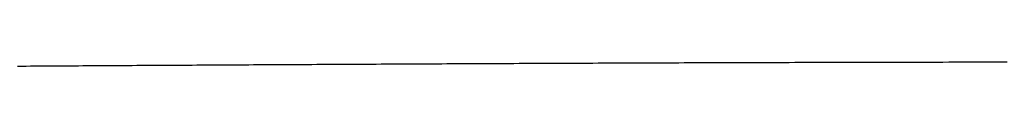
# Model space of a CAD drawing. Units: millimetres. Extents: x -347 to 1253, y 3236 to 5532.
# Drawn here: x -38 to -28, y 3820 to 3820 of the extents above; entities that cross this region are included whole.
import ezdxf

# ---------------------------------------------------------------- set-up
doc = ezdxf.new("R2010")
doc.units = ezdxf.units.MM
doc.layers.add('繪圖線', color=7, linetype='Continuous')

msp = doc.modelspace()

# ---------------------------------------------------------------- linework, layer by layer
at = {"layer": '繪圖線', "linetype": 'Continuous'}
for p, q in [((-37.9898, 3819.607), (-37.9477, 3819.6073)), ((-37.9477, 3819.6073), (-37.9055, 3819.6075)), ((-37.9055, 3819.6075), (-37.8632, 3819.6078)), ((-37.8632, 3819.6078), (-37.8208, 3819.6081)), ((-37.8208, 3819.6081), (-37.7783, 3819.6084)), ((-37.7783, 3819.6084), (-37.7357, 3819.6086)), ((-37.7357, 3819.6086), (-37.693, 3819.6089)), ((-37.693, 3819.6089), (-37.6502, 3819.6092)), ((-37.6502, 3819.6092), (-37.6073, 3819.6095)), ((-37.6073, 3819.6095), (-37.5643, 3819.6097)), ((-37.5643, 3819.6097), (-37.5212, 3819.61)), ((-37.5212, 3819.61), (-37.478, 3819.6103)), ((-37.478, 3819.6103), (-37.4347, 3819.6106)), ((-37.4347, 3819.6106), (-37.3913, 3819.6108)), ((-37.3913, 3819.6108), (-37.3478, 3819.6111)), ((-37.3478, 3819.6111), (-37.3042, 3819.6114)), ((-37.3042, 3819.6114), (-37.2606, 3819.6117)), ((-37.2606, 3819.6117), (-37.2168, 3819.6119)), ((-37.2168, 3819.6119), (-37.1729, 3819.6122)), ((-37.1729, 3819.6122), (-37.1289, 3819.6125)), ((-37.1289, 3819.6125), (-37.0848, 3819.6127)), ((-37.0848, 3819.6127), (-37.0406, 3819.613)), ((-37.0406, 3819.613), (-36.9963, 3819.6133)), ((-36.9963, 3819.6133), (-36.952, 3819.6136)), ((-36.952, 3819.6136), (-36.9075, 3819.6138)), ((-36.9075, 3819.6138), (-36.8629, 3819.6141)), ((-36.8629, 3819.6141), (-36.8182, 3819.6144)), ((-36.8182, 3819.6144), (-36.7735, 3819.6146)), ((-36.7735, 3819.6146), (-36.7286, 3819.6149)), ((-36.7286, 3819.6149), (-36.6836, 3819.6152)), ((-36.6836, 3819.6152), (-36.6386, 3819.6155)), ((-36.6386, 3819.6155), (-36.5934, 3819.6157)), ((-36.5934, 3819.6157), (-36.5482, 3819.616)), ((-36.5482, 3819.616), (-36.5028, 3819.6163)), ((-36.5028, 3819.6163), (-36.4574, 3819.6165)), ((-36.4574, 3819.6165), (-36.4118, 3819.6168)), ((-36.4118, 3819.6168), (-36.3662, 3819.6171)), ((-36.3662, 3819.6171), (-36.3205, 3819.6173)), ((-36.3205, 3819.6173), (-36.2747, 3819.6176)), ((-36.2747, 3819.6176), (-36.2287, 3819.6179)), ((-36.2287, 3819.6179), (-36.1827, 3819.6181)), ((-36.1827, 3819.6181), (-36.1366, 3819.6184)), ((-36.1366, 3819.6184), (-36.0904, 3819.6187)), ((-36.0904, 3819.6187), (-36.0441, 3819.6189)), ((-36.0441, 3819.6189), (-35.9977, 3819.6192)), ((-35.9977, 3819.6192), (-35.9512, 3819.6194)), ((-35.9512, 3819.6194), (-35.9047, 3819.6197)), ((-35.9047, 3819.6197), (-35.858, 3819.62)), ((-35.858, 3819.62), (-35.8112, 3819.6202)), ((-35.8112, 3819.6202), (-35.7643, 3819.6205)), ((-35.7643, 3819.6205), (-35.7174, 3819.6208)), ((-35.7174, 3819.6208), (-35.6703, 3819.621)), ((-35.6703, 3819.621), (-35.6232, 3819.6213)), ((-35.6232, 3819.6213), (-35.5759, 3819.6215)), ((-35.5759, 3819.6215), (-35.5286, 3819.6218)), ((-35.5286, 3819.6218), (-35.4811, 3819.6221)), ((-35.4811, 3819.6221), (-35.4336, 3819.6223)), ((-35.4336, 3819.6223), (-35.386, 3819.6226)), ((-35.386, 3819.6226), (-35.3383, 3819.6228)), ((-35.3383, 3819.6228), (-35.2906, 3819.6231)), ((-35.2906, 3819.6231), (-35.2427, 3819.6234)), ((-35.2427, 3819.6234), (-35.1948, 3819.6236)), ((-35.1948, 3819.6236), (-35.1467, 3819.6239)), ((-35.1467, 3819.6239), (-35.0986, 3819.6241)), ((-35.0986, 3819.6241), (-35.0504, 3819.6244)), ((-35.0504, 3819.6244), (-35.0022, 3819.6246)), ((-35.0022, 3819.6246), (-34.9538, 3819.6249)), ((-34.9538, 3819.6249), (-34.9054, 3819.6251)), ((-34.9054, 3819.6251), (-34.8569, 3819.6254)), ((-34.8569, 3819.6254), (-34.8083, 3819.6256)), ((-34.8083, 3819.6256), (-34.7596, 3819.6259)), ((-34.7596, 3819.6259), (-34.7109, 3819.6262)), ((-34.7109, 3819.6262), (-34.6621, 3819.6264)), ((-34.6621, 3819.6264), (-34.6132, 3819.6267)), ((-34.6132, 3819.6267), (-34.5643, 3819.6269)), ((-34.5643, 3819.6269), (-34.5153, 3819.6272)), ((-34.5153, 3819.6272), (-34.4662, 3819.6274)), ((-34.4662, 3819.6274), (-34.417, 3819.6277)), ((-34.417, 3819.6277), (-34.3678, 3819.6279)), ((-34.3678, 3819.6279), (-34.3185, 3819.6282)), ((-34.3185, 3819.6282), (-34.2691, 3819.6284)), ((-34.2691, 3819.6284), (-34.2196, 3819.6287)), ((-34.2196, 3819.6287), (-34.1701, 3819.6289)), ((-34.1701, 3819.6289), (-34.1205, 3819.6291)), ((-34.1205, 3819.6291), (-34.0708, 3819.6294)), ((-34.0708, 3819.6294), (-34.0211, 3819.6296)), ((-34.0211, 3819.6296), (-33.9712, 3819.6299)), ((-33.9712, 3819.6299), (-33.9213, 3819.6301)), ((-33.9213, 3819.6301), (-33.8714, 3819.6304)), ((-33.8714, 3819.6304), (-33.8213, 3819.6306)), ((-33.8213, 3819.6306), (-33.7712, 3819.6308)), ((-33.7712, 3819.6308), (-33.721, 3819.6311)), ((-33.721, 3819.6311), (-33.6707, 3819.6313)), ((-33.6707, 3819.6313), (-33.6204, 3819.6316)), ((-33.6204, 3819.6316), (-33.5699, 3819.6318)), ((-33.5699, 3819.6318), (-33.5194, 3819.632)), ((-33.5194, 3819.632), (-33.4689, 3819.6323)), ((-33.4689, 3819.6323), (-33.4182, 3819.6325)), ((-33.4182, 3819.6325), (-33.3675, 3819.6327)), ((-33.3675, 3819.6327), (-33.3167, 3819.633)), ((-33.3167, 3819.633), (-33.2659, 3819.6332)), ((-33.2659, 3819.6332), (-33.2149, 3819.6334)), ((-33.2149, 3819.6334), (-33.1639, 3819.6337)), ((-33.1639, 3819.6337), (-33.1128, 3819.6339)), ((-33.1128, 3819.6339), (-33.0616, 3819.6341)), ((-33.0616, 3819.6341), (-33.0104, 3819.6344)), ((-33.0104, 3819.6344), (-32.9591, 3819.6346)), ((-32.9591, 3819.6346), (-32.9077, 3819.6348)), ((-32.9077, 3819.6348), (-32.8563, 3819.635)), ((-32.8563, 3819.635), (-32.8047, 3819.6352)), ((-32.8047, 3819.6352), (-32.7531, 3819.6355)), ((-32.7531, 3819.6355), (-32.7014, 3819.6357)), ((-32.7014, 3819.6357), (-32.6497, 3819.6359)), ((-32.6497, 3819.6359), (-32.5978, 3819.6361)), ((-32.5978, 3819.6361), (-32.5459, 3819.6363)), ((-32.5459, 3819.6363), (-32.494, 3819.6366)), ((-32.494, 3819.6366), (-32.4419, 3819.6368)), ((-32.4419, 3819.6368), (-32.3898, 3819.637)), ((-32.3898, 3819.637), (-32.3376, 3819.6372)), ((-32.3376, 3819.6372), (-32.2853, 3819.6374)), ((-32.2853, 3819.6374), (-32.233, 3819.6376)), ((-32.233, 3819.6376), (-32.1805, 3819.6378)), ((-32.1805, 3819.6378), (-32.128, 3819.638)), ((-32.128, 3819.638), (-32.0755, 3819.6382)), ((-32.0755, 3819.6382), (-32.0228, 3819.6384)), ((-32.0228, 3819.6384), (-31.9701, 3819.6386)), ((-31.9701, 3819.6386), (-31.9173, 3819.6388)), ((-31.9173, 3819.6388), (-31.8644, 3819.639)), ((-31.8644, 3819.639), (-31.8115, 3819.6392)), ((-31.8115, 3819.6392), (-31.7585, 3819.6394)), ((-31.7585, 3819.6394), (-31.7054, 3819.6396)), ((-31.7054, 3819.6396), (-31.6522, 3819.6398)), ((-31.6522, 3819.6398), (-31.599, 3819.64)), ((-31.599, 3819.64), (-31.5457, 3819.6402)), ((-31.5457, 3819.6402), (-31.4923, 3819.6404)), ((-31.4923, 3819.6404), (-31.4388, 3819.6406)), ((-31.4388, 3819.6406), (-31.3853, 3819.6407)), ((-31.3853, 3819.6407), (-31.3317, 3819.6409)), ((-31.3317, 3819.6409), (-31.278, 3819.6411)), ((-31.278, 3819.6411), (-31.2242, 3819.6413)), ((-31.2242, 3819.6413), (-31.1704, 3819.6415)), ((-31.1704, 3819.6415), (-31.1165, 3819.6416)), ((-31.1165, 3819.6416), (-31.0625, 3819.6418)), ((-31.0625, 3819.6418), (-31.0084, 3819.642)), ((-31.0084, 3819.642), (-30.9543, 3819.6422)), ((-30.9543, 3819.6422), (-30.9001, 3819.6423)), ((-30.9001, 3819.6423), (-30.8458, 3819.6425)), ((-30.8458, 3819.6425), (-30.7914, 3819.6427)), ((-30.7914, 3819.6427), (-30.737, 3819.6428)), ((-30.737, 3819.6428), (-30.6825, 3819.643)), ((-30.6825, 3819.643), (-30.6279, 3819.6431)), ((-30.6279, 3819.6431), (-30.5733, 3819.6433)), ((-30.5733, 3819.6433), (-30.5185, 3819.6434)), ((-30.5185, 3819.6434), (-30.4637, 3819.6436)), ((-30.4637, 3819.6436), (-30.4089, 3819.6438)), ((-30.4089, 3819.6438), (-30.3539, 3819.6439)), ((-30.3539, 3819.6439), (-30.2989, 3819.644)), ((-30.2989, 3819.644), (-30.2438, 3819.6442)), ((-30.2438, 3819.6442), (-30.1886, 3819.6443)), ((-30.1886, 3819.6443), (-30.1334, 3819.6445)), ((-30.1334, 3819.6445), (-30.0781, 3819.6446)), ((-30.0781, 3819.6446), (-30.0227, 3819.6448)), ((-30.0227, 3819.6448), (-29.9672, 3819.6449)), ((-29.9672, 3819.6449), (-29.9117, 3819.645)), ((-29.9117, 3819.645), (-29.8561, 3819.6452)), ((-29.8561, 3819.6452), (-29.8004, 3819.6453)), ((-29.8004, 3819.6453), (-29.7446, 3819.6454)), ((-29.7446, 3819.6454), (-29.6887, 3819.6455)), ((-29.6887, 3819.6455), (-29.6328, 3819.6457)), ((-29.6328, 3819.6457), (-29.5768, 3819.6458)), ((-29.5768, 3819.6458), (-29.5207, 3819.6459)), ((-29.5207, 3819.6459), (-29.4645, 3819.646)), ((-29.4645, 3819.646), (-29.4083, 3819.6461)), ((-29.4083, 3819.6461), (-29.3519, 3819.6462)), ((-29.3519, 3819.6462), (-29.2955, 3819.6463)), ((-29.2955, 3819.6463), (-29.239, 3819.6464)), ((-29.239, 3819.6464), (-29.1824, 3819.6465)), ((-29.1824, 3819.6465), (-29.1257, 3819.6466)), ((-29.1257, 3819.6466), (-29.0689, 3819.6467)), ((-29.0689, 3819.6467), (-29.0121, 3819.6468)), ((-29.0121, 3819.6468), (-28.9552, 3819.6469)), ((-28.9552, 3819.6469), (-28.8982, 3819.647)), ((-28.8982, 3819.647), (-28.8411, 3819.6471)), ((-28.8411, 3819.6471), (-28.7839, 3819.6472)), ((-28.7839, 3819.6472), (-28.7266, 3819.6473)), ((-28.7266, 3819.6473), (-28.6693, 3819.6474)), ((-28.6693, 3819.6474), (-28.6118, 3819.6474)), ((-28.6118, 3819.6474), (-28.5543, 3819.6475)), ((-28.5543, 3819.6475), (-28.4967, 3819.6476)), ((-28.4967, 3819.6476), (-28.4391, 3819.6477)), ((-28.4391, 3819.6477), (-28.3813, 3819.6477)), ((-28.3813, 3819.6477), (-28.3235, 3819.6478)), ((-28.3235, 3819.6478), (-28.2656, 3819.6479))]:
    msp.add_line(p, q, dxfattribs=at)

doc.saveas('drawing.dxf')
